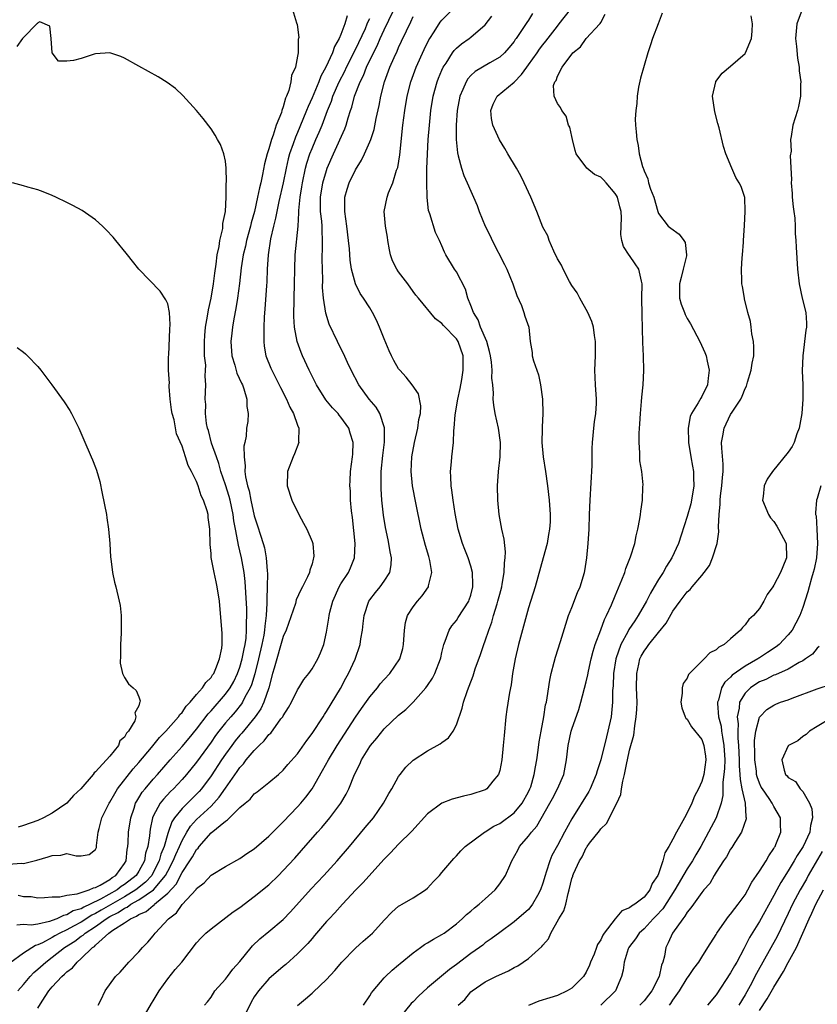
# Model space of a CAD drawing. Units: inches. Extents: x 2586000 to 2589000, y 1503000 to 1506000.
# Drawn here: x 2587074 to 2587185, y 1504085 to 1504222 of the extents above; entities that cross this region are included whole.
import ezdxf

# ---------------------------------------------------------------- set-up
doc = ezdxf.new("R2010")
doc.units = ezdxf.units.IN
doc.header["$MEASUREMENT"] = 0
doc.layers.add('LD25861503_2ft', color=83, linetype='Continuous')

msp = doc.modelspace()

# ---------------------------------------------------------------- linework, layer by layer
at = {"layer": 'LD25861503_2ft'}
for points, elevation in [([(2587077, 1504084.61), (2587077.59, 1504085.59), (2587078.52, 1504087), (2587079, 1504087.55), (2587080.33, 1504089), (2587080.7, 1504089.3), (2587081, 1504089.62), (2587081.79, 1504090.21), (2587082.43, 1504091), (2587083, 1504091.49), (2587084.6, 1504093), (2587084.85, 1504093.15), (2587085, 1504093.32), (2587086.84, 1504095), (2587087.4, 1504095.4), (2587089, 1504096.42), (2587089.82, 1504097), (2587090.67, 1504097.33), (2587091, 1504097.58), (2587092.01, 1504097.99), (2587093, 1504098.85), (2587093.1, 1504098.9), (2587093.18, 1504099), (2587095, 1504100.52), (2587096.19, 1504101.81), (2587097, 1504103.42), (2587098.08, 1504105), (2587098.43, 1504105.57), (2587099, 1504106.61), (2587099.2, 1504106.8), (2587099.34, 1504107), (2587101, 1504108.9), (2587103, 1504110.54), (2587103.3, 1504110.7), (2587103.58, 1504111), (2587105, 1504112.39), (2587105.72, 1504113), (2587106.44, 1504113.56), (2587107, 1504114.29), (2587107.41, 1504114.59), (2587109, 1504115.89), (2587110.34, 1504117), (2587111, 1504117.58), (2587111.65, 1504118.35), (2587113, 1504119.87), (2587114.28, 1504121.72), (2587115, 1504122.65), (2587116.54, 1504125), (2587116.71, 1504125.29), (2587117, 1504125.71), (2587118.92, 1504128.92), (2587119.68, 1504130.32), (2587120.07, 1504131), (2587120.98, 1504132.98), (2587121.68, 1504135), (2587121.78, 1504135.78), (2587121.99, 1504137), (2587122.1, 1504137.9), (2587122.21, 1504139), (2587122.85, 1504141), (2587123, 1504141.21), (2587123.78, 1504142.22), (2587124.43, 1504143), (2587125, 1504143.79), (2587125.79, 1504145), (2587125.96, 1504146.04), (2587126.02, 1504147), (2587125.84, 1504147.84), (2587125.66, 1504149), (2587125.53, 1504149.53), (2587125.2, 1504151.2), (2587124.92, 1504152.92), (2587124.68, 1504155), (2587124.56, 1504156.56), (2587124.56, 1504157), (2587124.58, 1504157.42), (2587124.59, 1504159), (2587124.8, 1504161.2), (2587125.04, 1504163.04), (2587125.04, 1504165.04), (2587124.4, 1504167), (2587123.88, 1504167.88), (2587122.93, 1504169), (2587121.47, 1504171), (2587120.43, 1504173), (2587119.92, 1504174.08), (2587119.35, 1504175.35), (2587119, 1504176.02), (2587118.52, 1504177), (2587117.39, 1504179.39), (2587116.9, 1504180.9), (2587116.58, 1504183), (2587116.47, 1504184.47), (2587116.48, 1504185.52), (2587116.43, 1504187), (2587116.41, 1504188.41), (2587116.42, 1504189), (2587116.46, 1504189.54), (2587116.47, 1504191), (2587116.38, 1504192.38), (2587116.39, 1504193), (2587116.35, 1504193.65), (2587116.19, 1504195), (2587116.17, 1504196.17), (2587116.17, 1504197), (2587116.51, 1504199), (2587117, 1504200.68), (2587117.11, 1504201), (2587117.98, 1504203), (2587119.54, 1504206.46), (2587119.73, 1504207), (2587120.01, 1504208.01), (2587120.34, 1504209), (2587120.52, 1504209.48), (2587120.88, 1504211), (2587121.66, 1504213), (2587122.13, 1504213.87), (2587122.56, 1504215), (2587123.52, 1504217), (2587124.02, 1504217.98), (2587124.46, 1504219), (2587125, 1504220.18), (2587127, 1504224.33)], 8600), ([(2587119.85, 1504222.15), (2587119.56, 1504221), (2587119, 1504219.56), (2587118.75, 1504219), (2587118.1, 1504217.9), (2587117.82, 1504217), (2587116.92, 1504215), (2587116.22, 1504213.78), (2587115.95, 1504213), (2587115, 1504210.75), (2587114.44, 1504209.56), (2587114.25, 1504209), (2587113.74, 1504207.74), (2587113, 1504205.96), (2587112.7, 1504205.3), (2587112.39, 1504204.39), (2587111.89, 1504203), (2587111.69, 1504202.31), (2587111.4, 1504201), (2587111.01, 1504198.99), (2587110.4, 1504196.4), (2587110.1, 1504195), (2587109.93, 1504194.07), (2587109.65, 1504193), (2587109.24, 1504191.24), (2587108.91, 1504189), (2587108.8, 1504187), (2587108.74, 1504185.26), (2587108.69, 1504184.69), (2587108.48, 1504181.52), (2587108.37, 1504180.37), (2587108.32, 1504179), (2587108.34, 1504177.66), (2587108.31, 1504177), (2587108.37, 1504176.37), (2587108.61, 1504175), (2587109.28, 1504173.28), (2587109.41, 1504173), (2587110.45, 1504171), (2587110.62, 1504170.62), (2587111.46, 1504169), (2587111.9, 1504167.9), (2587112.42, 1504167), (2587113, 1504165.4), (2587113.17, 1504165), (2587113.14, 1504163.14), (2587113.16, 1504163), (2587112.57, 1504161.43), (2587112.38, 1504161), (2587111.62, 1504159), (2587111.56, 1504157), (2587112.18, 1504155), (2587113.16, 1504153), (2587113.81, 1504151.81), (2587114.27, 1504151), (2587115, 1504149.3), (2587115.1, 1504149), (2587115.23, 1504147.23), (2587115.22, 1504147), (2587115.15, 1504146.85), (2587115, 1504146.18), (2587114.69, 1504145.31), (2587114.64, 1504145), (2587114.38, 1504144.38), (2587113.68, 1504143), (2587113.43, 1504142.57), (2587112.82, 1504141.18), (2587112.7, 1504140.7), (2587111.42, 1504137), (2587111, 1504136.09), (2587109.73, 1504131.73), (2587109.54, 1504131), (2587108.99, 1504129.01), (2587108.34, 1504127), (2587107.92, 1504126.08), (2587107.14, 1504125), (2587105.27, 1504122.73), (2587105, 1504122.44), (2587104.36, 1504121.64), (2587103.87, 1504121), (2587103, 1504119.82), (2587102.44, 1504119), (2587101, 1504116.79), (2587099.68, 1504115), (2587099.36, 1504114.64), (2587099, 1504114.25), (2587097, 1504112.28), (2587095.93, 1504111), (2587095.56, 1504110.44), (2587095, 1504108.8), (2587094.51, 1504107), (2587094.06, 1504105.94), (2587093.83, 1504105), (2587093, 1504103.4), (2587092.78, 1504103), (2587091.92, 1504102.08), (2587090.6, 1504101), (2587089, 1504100.05), (2587085.8, 1504098.2), (2587085, 1504097.72), (2587084.49, 1504097.51), (2587083, 1504096.53), (2587081.96, 1504095.96), (2587081, 1504095.46), (2587080.04, 1504095), (2587079.38, 1504094.62), (2587079, 1504094.39), (2587077.67, 1504093.67), (2587077, 1504093.36), (2587076.69, 1504093.31), (2587075, 1504092.24), (2587073.14, 1504090.86)], 8604), ([(2587112.28, 1504223), (2587112.85, 1504221.15), (2587112.93, 1504220.93), (2587113.15, 1504219.15), (2587113.13, 1504219), (2587113.09, 1504218.91), (2587113.08, 1504217), (2587113, 1504216.52), (2587112.7, 1504215), (2587112.15, 1504213.85), (2587112.08, 1504213), (2587111.79, 1504211.79), (2587111.46, 1504211), (2587111.3, 1504210.7), (2587111, 1504209.51), (2587110.81, 1504209), (2587110.75, 1504208.75), (2587110.04, 1504207), (2587109.61, 1504205.61), (2587109.36, 1504205), (2587109, 1504203.71), (2587108.78, 1504203), (2587108.4, 1504201.6), (2587108.15, 1504200.15), (2587107.89, 1504199), (2587107.7, 1504198.3), (2587107.46, 1504197), (2587107.01, 1504195.02), (2587106.56, 1504193.44), (2587106.47, 1504193), (2587105.92, 1504191), (2587105.77, 1504190.23), (2587105.46, 1504189), (2587105.2, 1504187.2), (2587104.96, 1504185.04), (2587104.67, 1504183), (2587104.45, 1504181.55), (2587104.15, 1504180.15), (2587103.96, 1504179), (2587103.87, 1504178.13), (2587103.73, 1504177), (2587103.88, 1504175), (2587104.29, 1504173.71), (2587104.6, 1504172.6), (2587105.23, 1504171.23), (2587105.34, 1504171), (2587105.56, 1504170.44), (2587105.98, 1504169), (2587105.97, 1504167.97), (2587106.17, 1504167), (2587106.09, 1504165.91), (2587105.94, 1504165), (2587105.86, 1504163.86), (2587105.67, 1504163), (2587105.53, 1504162.47), (2587105.58, 1504161), (2587105.75, 1504159.75), (2587105.69, 1504159), (2587105.78, 1504158.22), (2587106.07, 1504157), (2587106.3, 1504156.3), (2587106.54, 1504155), (2587107, 1504152.82), (2587107.46, 1504151.46), (2587107.84, 1504150.16), (2587108.24, 1504149), (2587108.41, 1504148.41), (2587108.66, 1504147), (2587108.78, 1504145.22), (2587108.82, 1504144.82), (2587108.78, 1504143), (2587108.72, 1504141.28), (2587108.74, 1504140.73), (2587108.65, 1504139), (2587108.45, 1504137.55), (2587108.42, 1504137), (2587108.31, 1504136.31), (2587108.04, 1504135), (2587107.59, 1504133), (2587107.06, 1504130.94), (2587106.6, 1504129.4), (2587106.42, 1504129), (2587105.7, 1504127.7), (2587105.36, 1504127), (2587105.22, 1504126.78), (2587104.33, 1504125.67), (2587103.73, 1504125), (2587103, 1504124.13), (2587102.1, 1504123), (2587101.63, 1504122.37), (2587101, 1504121.46), (2587099, 1504118.7), (2587097.6, 1504117), (2587097, 1504116.3), (2587095.81, 1504115), (2587095.39, 1504114.61), (2587094.42, 1504113.58), (2587093.97, 1504113), (2587093, 1504111.19), (2587092.91, 1504111), (2587092.57, 1504109.43), (2587092.51, 1504109), (2587092.47, 1504108.47), (2587092.24, 1504107), (2587091.93, 1504106.07), (2587091.76, 1504105), (2587091, 1504103.61), (2587090.62, 1504103), (2587089, 1504101.72), (2587088.55, 1504101.45), (2587088.01, 1504101), (2587085.69, 1504099.69), (2587084.27, 1504099), (2587083.38, 1504098.62), (2587083, 1504098.37), (2587081.92, 1504098.08), (2587081, 1504097.53), (2587080.55, 1504097.45), (2587079.63, 1504097), (2587079, 1504096.76), (2587078.61, 1504096.61), (2587077, 1504096.26), (2587076.09, 1504096.09), (2587075, 1504096.18), (2587074.1, 1504096.1)], 8606), ([(2587085.34, 1504085), (2587085.71, 1504085.71), (2587086.35, 1504087), (2587087.76, 1504089), (2587088.4, 1504089.6), (2587089.62, 1504091), (2587091, 1504092.41), (2587091.49, 1504093), (2587092.25, 1504093.75), (2587093, 1504094.61), (2587093.28, 1504095), (2587095.1, 1504097), (2587096.2, 1504097.8), (2587097, 1504098.96), (2587098.93, 1504101.07), (2587099, 1504101.21), (2587100.04, 1504101.96), (2587101, 1504103.03), (2587103, 1504104.25), (2587105, 1504105.35), (2587105.97, 1504106.03), (2587107, 1504106.7), (2587109, 1504108.44), (2587109.55, 1504109), (2587111, 1504110.41), (2587113, 1504112.49), (2587113.45, 1504113), (2587114.15, 1504113.85), (2587115, 1504115.02), (2587116.47, 1504117.53), (2587117.27, 1504119), (2587118.47, 1504121), (2587121, 1504124.92), (2587121.85, 1504126.15), (2587123, 1504127.77), (2587124.05, 1504129), (2587124.46, 1504129.54), (2587125, 1504130.17), (2587125.78, 1504131), (2587127.15, 1504133), (2587127.56, 1504134.44), (2587127.67, 1504135), (2587127.79, 1504137), (2587127.96, 1504138.04), (2587128.24, 1504139), (2587129, 1504140.21), (2587129.59, 1504141), (2587130.25, 1504141.75), (2587131.12, 1504143), (2587131.13, 1504143.13), (2587131.61, 1504145), (2587131.34, 1504146.66), (2587131.25, 1504147), (2587131.18, 1504147.18), (2587130.72, 1504148.72), (2587130.31, 1504150.31), (2587130.14, 1504151), (2587129.36, 1504154.64), (2587128.93, 1504157), (2587128.74, 1504159), (2587128.83, 1504161), (2587129.19, 1504163), (2587129.67, 1504165), (2587129.82, 1504166.18), (2587130.01, 1504167), (2587130.08, 1504168.08), (2587129.75, 1504169.75), (2587128.88, 1504171), (2587128.06, 1504172.06), (2587127.15, 1504173), (2587127, 1504173.2), (2587126.35, 1504174.35), (2587126.02, 1504175), (2587125.69, 1504175.69), (2587125, 1504177.38), (2587124.37, 1504179), (2587123.95, 1504179.95), (2587123.4, 1504181), (2587123, 1504181.64), (2587122.14, 1504183), (2587121.66, 1504183.66), (2587121, 1504185), (2587120.47, 1504187), (2587120.27, 1504188.27), (2587120.17, 1504189.83), (2587120.07, 1504191), (2587119.84, 1504193), (2587119.53, 1504195), (2587119.56, 1504195.56), (2587119.56, 1504197), (2587119.87, 1504198.13), (2587120.16, 1504199), (2587121, 1504200.77), (2587121.86, 1504202.14), (2587122.27, 1504203), (2587123, 1504204.67), (2587123.13, 1504205), (2587123.6, 1504206.4), (2587123.88, 1504207.88), (2587124.28, 1504209.72), (2587124.51, 1504211), (2587125.02, 1504213), (2587125.78, 1504215), (2587126.37, 1504216.37), (2587126.78, 1504217.22), (2587127, 1504217.76), (2587127.4, 1504218.6), (2587128.07, 1504220.07), (2587128.68, 1504221.32), (2587129, 1504222.03)], 8598), ([(2587091.29, 1504082.71), (2587092.75, 1504085.25), (2587093, 1504085.62), (2587093.82, 1504087), (2587095, 1504088.65), (2587096.04, 1504089.96), (2587096.95, 1504091), (2587099, 1504093.64), (2587099.64, 1504094.36), (2587100.28, 1504095), (2587101, 1504095.62), (2587104.06, 1504097.94), (2587105, 1504098.57), (2587107, 1504100.08), (2587109, 1504101.7), (2587110.33, 1504103), (2587111, 1504103.67), (2587112.6, 1504105.4), (2587113.54, 1504106.46), (2587115.75, 1504109), (2587116.35, 1504109.65), (2587117.48, 1504111), (2587119.01, 1504113), (2587119.74, 1504114.26), (2587120.09, 1504115), (2587120.88, 1504117), (2587121.6, 1504118.4), (2587121.86, 1504119), (2587123, 1504120.86), (2587123.1, 1504121), (2587123.97, 1504122.03), (2587125, 1504123.3), (2587127, 1504125.22), (2587127.99, 1504126.01), (2587129, 1504127), (2587130.77, 1504129), (2587131, 1504129.31), (2587131.68, 1504130.32), (2587132.02, 1504131), (2587132.82, 1504133), (2587132.84, 1504133.16), (2587133, 1504133.9), (2587133.26, 1504135), (2587133.46, 1504135.46), (2587133.99, 1504137), (2587134.39, 1504137.61), (2587135, 1504138.32), (2587135.27, 1504138.73), (2587136.71, 1504141), (2587136.79, 1504141.21), (2587137, 1504141.86), (2587137.29, 1504143), (2587137.3, 1504143.3), (2587137.24, 1504145), (2587137, 1504145.87), (2587136.63, 1504147), (2587136.19, 1504148.19), (2587135.85, 1504149), (2587135.26, 1504151), (2587134.83, 1504153.17), (2587134.55, 1504155), (2587134.39, 1504156.39), (2587134.29, 1504157), (2587134.25, 1504158.25), (2587134.2, 1504159), (2587134.34, 1504160.34), (2587134.38, 1504161), (2587134.62, 1504163), (2587134.67, 1504164.67), (2587134.71, 1504165), (2587134.83, 1504166.83), (2587135.19, 1504169), (2587135.51, 1504170.49), (2587135.74, 1504171.74), (2587135.95, 1504173), (2587135.94, 1504174.06), (2587135.96, 1504175), (2587135.25, 1504177), (2587135, 1504177.37), (2587133.2, 1504179.2), (2587133, 1504179.47), (2587132.12, 1504180.12), (2587129.77, 1504183), (2587129.4, 1504183.4), (2587129, 1504183.94), (2587128.26, 1504185), (2587127, 1504186.66), (2587126.75, 1504187), (2587126.16, 1504188.16), (2587125.85, 1504189), (2587125.71, 1504189.71), (2587125.5, 1504191), (2587125.46, 1504191.46), (2587125.2, 1504193), (2587124.98, 1504195), (2587125.4, 1504197), (2587125.61, 1504197.61), (2587126.21, 1504199), (2587126.71, 1504200.72), (2587126.87, 1504201.13), (2587127.15, 1504202.85), (2587127.6, 1504207), (2587127.85, 1504209), (2587128.17, 1504211), (2587128.68, 1504213), (2587129.42, 1504215), (2587130.53, 1504217.47), (2587131.18, 1504218.82), (2587131.3, 1504219), (2587131.9, 1504219.9), (2587132.76, 1504221.24), (2587133, 1504221.53), (2587134.48, 1504223)], 8596), ([(2587100.12, 1504085), (2587100.51, 1504085.49), (2587101, 1504086.15), (2587101.51, 1504087), (2587103, 1504088.6), (2587103.27, 1504089), (2587104.01, 1504089.99), (2587105, 1504091.06), (2587106.57, 1504093), (2587106.77, 1504093.23), (2587107.78, 1504094.22), (2587109, 1504095.21), (2587111, 1504096.89), (2587112.03, 1504097.97), (2587114.87, 1504101.13), (2587116.64, 1504103), (2587118.47, 1504105), (2587120.2, 1504107), (2587122.38, 1504109.62), (2587123.5, 1504111), (2587124.91, 1504113), (2587125.65, 1504114.35), (2587126.05, 1504115), (2587127, 1504116.71), (2587127.21, 1504117), (2587128.01, 1504117.99), (2587129.03, 1504118.97), (2587131, 1504120.28), (2587132.77, 1504121.23), (2587133, 1504121.44), (2587133.92, 1504122.08), (2587134.54, 1504123), (2587135, 1504123.87), (2587135.8, 1504126.2), (2587136, 1504127), (2587136.5, 1504128.5), (2587136.69, 1504129), (2587136.79, 1504129.21), (2587137.33, 1504130.67), (2587137.62, 1504131.62), (2587138.36, 1504133.64), (2587138.8, 1504135), (2587139, 1504135.53), (2587139.48, 1504137), (2587139.91, 1504138.09), (2587140.15, 1504139), (2587140.64, 1504140.64), (2587140.76, 1504141), (2587141, 1504141.97), (2587141.28, 1504143), (2587141.35, 1504143.35), (2587141.62, 1504145), (2587141.66, 1504146.34), (2587141.78, 1504147), (2587141.83, 1504147.83), (2587141.61, 1504149.61), (2587141.3, 1504151), (2587140.92, 1504153), (2587140.74, 1504155), (2587140.69, 1504157), (2587140.82, 1504159), (2587141.06, 1504161), (2587141.11, 1504163), (2587140.82, 1504165), (2587140.36, 1504167), (2587140.18, 1504168.18), (2587140.11, 1504169), (2587140.15, 1504169.85), (2587140.06, 1504171), (2587139.93, 1504171.93), (2587139.97, 1504173), (2587139.87, 1504174.13), (2587139.72, 1504175), (2587139.59, 1504175.59), (2587139.2, 1504177), (2587138.35, 1504179), (2587138, 1504180), (2587137.35, 1504181), (2587137, 1504181.97), (2587136.59, 1504183), (2587136.25, 1504184.25), (2587135, 1504186.63), (2587134.75, 1504187), (2587133.55, 1504189), (2587133.36, 1504189.36), (2587133, 1504190.24), (2587132.66, 1504191), (2587132.1, 1504192.1), (2587131.33, 1504194.67), (2587131.16, 1504195.16), (2587130.93, 1504196.93), (2587130.94, 1504197.06), (2587130.89, 1504199), (2587130.91, 1504200.91), (2587130.99, 1504203), (2587131.1, 1504205), (2587131.26, 1504207), (2587131.47, 1504209), (2587131.79, 1504211), (2587132.35, 1504213), (2587132.53, 1504213.47), (2587133, 1504214.59), (2587133.19, 1504215), (2587133.58, 1504215.58), (2587134.46, 1504217), (2587134.68, 1504217.32), (2587135, 1504217.65), (2587135.73, 1504218.27), (2587136.75, 1504219), (2587137, 1504219.19), (2587139, 1504220.9), (2587139.93, 1504222.07)], 8594), ([(2587145.56, 1504222.44), (2587145, 1504221.52), (2587144.78, 1504221.22), (2587143.95, 1504219.95), (2587143.29, 1504219), (2587143.16, 1504218.84), (2587143, 1504218.58), (2587142.29, 1504217.71), (2587141.65, 1504217), (2587141, 1504216.41), (2587139.63, 1504215.63), (2587137.59, 1504214.41), (2587137, 1504213.85), (2587136.59, 1504213.41), (2587136.35, 1504213), (2587135.9, 1504211.9), (2587135.48, 1504211), (2587135.11, 1504209), (2587134.97, 1504206.97), (2587134.98, 1504204.98), (2587135.14, 1504203.14), (2587135.27, 1504202.73), (2587135.7, 1504201), (2587136.02, 1504200.02), (2587136.5, 1504199), (2587137, 1504197.84), (2587137.39, 1504197), (2587137.86, 1504195.86), (2587138.18, 1504195), (2587138.98, 1504193), (2587139.66, 1504191.66), (2587139.96, 1504191), (2587141.68, 1504187.68), (2587142, 1504187), (2587142.81, 1504185), (2587142.85, 1504184.85), (2587143.36, 1504183.36), (2587144.01, 1504181.99), (2587144.36, 1504181), (2587144.49, 1504180.49), (2587145.02, 1504179), (2587145.21, 1504177), (2587145.48, 1504175.48), (2587145.52, 1504175), (2587145.69, 1504174.31), (2587146.36, 1504172.36), (2587146.66, 1504171), (2587146.95, 1504169), (2587147, 1504167), (2587146.89, 1504165.11), (2587146.89, 1504164.89), (2587146.83, 1504163), (2587147.02, 1504161), (2587147.37, 1504159), (2587147.65, 1504157), (2587147.87, 1504155), (2587148.01, 1504153), (2587148, 1504152), (2587147.92, 1504151), (2587147.76, 1504150.24), (2587147.58, 1504149), (2587147.03, 1504147), (2587145.9, 1504143), (2587145, 1504140.09), (2587143.63, 1504135), (2587143.16, 1504133), (2587142.8, 1504131), (2587142.58, 1504129.42), (2587142.37, 1504128.37), (2587142, 1504126), (2587141.87, 1504125), (2587141.6, 1504122.4), (2587141.49, 1504121), (2587141.28, 1504119), (2587141, 1504117.55), (2587140.89, 1504117.11), (2587140.84, 1504117), (2587140.07, 1504116.07), (2587139.23, 1504115), (2587139.09, 1504114.91), (2587139, 1504114.86), (2587137, 1504114.21), (2587136.01, 1504113.99), (2587134.43, 1504113.57), (2587133, 1504113.01), (2587131, 1504111.52), (2587128.85, 1504109.15), (2587127, 1504107.35), (2587125.87, 1504106.13), (2587125, 1504105.26), (2587122.02, 1504101.98), (2587121.07, 1504101), (2587119.21, 1504099), (2587118.18, 1504097.82), (2587117.37, 1504097), (2587117, 1504096.6), (2587115.34, 1504094.66), (2587115, 1504094.28), (2587114.42, 1504093.58), (2587113, 1504092.11), (2587111.35, 1504090.65), (2587111, 1504090.39), (2587109, 1504088.66), (2587107.58, 1504087), (2587107, 1504086.19), (2587106.55, 1504085.45), (2587105.72, 1504083.72)], 8592), ([(2587113, 1504084.97), (2587114.11, 1504085.89), (2587115, 1504086.7), (2587115.17, 1504086.83), (2587117, 1504088.59), (2587118.16, 1504089.84), (2587119.11, 1504091), (2587121, 1504092.92), (2587122.1, 1504093.9), (2587123.4, 1504095), (2587125, 1504096.82), (2587126.07, 1504097.93), (2587127, 1504098.73), (2587127.15, 1504098.85), (2587127.48, 1504099), (2587129, 1504099.89), (2587130.74, 1504101), (2587131, 1504101.22), (2587131.82, 1504102.18), (2587132.64, 1504103), (2587133, 1504103.4), (2587134.37, 1504105), (2587134.67, 1504105.33), (2587135, 1504105.73), (2587135.6, 1504106.4), (2587136.2, 1504107), (2587138.92, 1504109), (2587139, 1504109.04), (2587140.17, 1504109.83), (2587141, 1504110.21), (2587143, 1504111.66), (2587144.13, 1504113), (2587145, 1504114.58), (2587145.2, 1504115), (2587145.3, 1504115.3), (2587145.8, 1504117), (2587145.96, 1504118.04), (2587146.15, 1504119), (2587146.35, 1504120.35), (2587146.49, 1504121.51), (2587146.74, 1504123), (2587147.11, 1504125), (2587147.37, 1504126.63), (2587147.47, 1504127), (2587147.59, 1504127.59), (2587147.94, 1504130.06), (2587148.15, 1504131), (2587148.57, 1504132.57), (2587148.73, 1504133.27), (2587149.42, 1504135.42), (2587150.16, 1504137.84), (2587150.56, 1504139), (2587151, 1504140.11), (2587151.8, 1504142.2), (2587152.14, 1504143), (2587152.75, 1504145), (2587152.79, 1504145.21), (2587153.08, 1504147), (2587153.27, 1504149), (2587153.38, 1504151), (2587153.44, 1504153), (2587153.52, 1504155), (2587153.82, 1504159.82), (2587153.82, 1504162.18), (2587153.87, 1504163), (2587153.97, 1504163.97), (2587154.04, 1504165), (2587154.15, 1504165.85), (2587154.32, 1504167), (2587154.4, 1504168.4), (2587154.43, 1504169), (2587154.29, 1504171), (2587154.2, 1504173), (2587154.28, 1504175), (2587154.3, 1504177), (2587154.15, 1504177.85), (2587153.99, 1504179), (2587153.76, 1504179.76), (2587153.23, 1504181), (2587152.11, 1504183), (2587151.73, 1504183.73), (2587151, 1504184.78), (2587150.69, 1504185.31), (2587149.78, 1504187), (2587149.56, 1504187.56), (2587149, 1504188.45), (2587148.49, 1504189.51), (2587147.87, 1504191), (2587147.66, 1504191.66), (2587147, 1504192.85), (2587146.15, 1504195), (2587145.3, 1504197), (2587144.41, 1504199), (2587143.95, 1504199.95), (2587143.35, 1504201), (2587142.15, 1504203), (2587141.73, 1504203.73), (2587140.96, 1504204.96), (2587140.07, 1504207), (2587139.89, 1504207.89), (2587139.76, 1504209), (2587140.11, 1504209.89), (2587140.63, 1504211), (2587143, 1504212.96), (2587144.02, 1504213.98), (2587144.75, 1504215), (2587145, 1504215.32), (2587146.19, 1504217), (2587146.51, 1504217.49), (2587147, 1504218.13), (2587147.39, 1504218.61), (2587149, 1504220.71), (2587149.26, 1504221), (2587150.83, 1504223)], 8590), ([(2587122.13, 1504085), (2587123, 1504086.33), (2587123.25, 1504086.75), (2587123.45, 1504087), (2587125, 1504088.82), (2587125.17, 1504089), (2587126.12, 1504089.88), (2587127, 1504090.59), (2587127.21, 1504090.79), (2587129, 1504092.25), (2587130.05, 1504093), (2587130.59, 1504093.41), (2587131, 1504093.64), (2587131.83, 1504094.17), (2587133, 1504094.8), (2587133.29, 1504095), (2587135, 1504096.3), (2587135.8, 1504097), (2587136.4, 1504097.6), (2587137, 1504098.04), (2587137.5, 1504098.5), (2587138.16, 1504099), (2587139, 1504099.74), (2587140.36, 1504101), (2587141, 1504101.83), (2587141.82, 1504103), (2587142.39, 1504104.39), (2587142.67, 1504105), (2587143.5, 1504106.5), (2587143.77, 1504107), (2587145, 1504108.43), (2587145.42, 1504109), (2587146.17, 1504109.83), (2587147.97, 1504113), (2587148.32, 1504113.68), (2587149, 1504115), (2587149.87, 1504117), (2587150.28, 1504119), (2587150.51, 1504121), (2587150.92, 1504123), (2587151, 1504123.26), (2587151.99, 1504126.01), (2587152.26, 1504127), (2587153, 1504129.84), (2587153.21, 1504130.79), (2587153.3, 1504131.3), (2587153.67, 1504133), (2587153.94, 1504134.06), (2587154.23, 1504135), (2587155, 1504137.04), (2587155.52, 1504138.48), (2587155.8, 1504139), (2587156.48, 1504140.48), (2587157, 1504141.75), (2587157.95, 1504143.95), (2587158.34, 1504145), (2587158.48, 1504145.52), (2587159.15, 1504147.15), (2587159.71, 1504149), (2587159.92, 1504150.08), (2587160.14, 1504151), (2587160.44, 1504152.44), (2587160.52, 1504153), (2587160.54, 1504153.46), (2587160.81, 1504155), (2587160.86, 1504156.86), (2587160.87, 1504157.13), (2587160.69, 1504159), (2587160.44, 1504160.44), (2587160.43, 1504161), (2587160.44, 1504161.56), (2587160.31, 1504163), (2587160.31, 1504164.31), (2587160.42, 1504165.58), (2587160.51, 1504167), (2587160.67, 1504168.67), (2587160.7, 1504169.3), (2587160.88, 1504171), (2587160.97, 1504172.97), (2587160.94, 1504175), (2587160.86, 1504176.86), (2587160.73, 1504180.73), (2587160.72, 1504183), (2587160.75, 1504185), (2587160.66, 1504185.34), (2587160.29, 1504187), (2587159.77, 1504187.77), (2587159, 1504188.9), (2587158.95, 1504188.95), (2587158.16, 1504190.16), (2587157.94, 1504191), (2587157.81, 1504191.81), (2587157.82, 1504193), (2587157.86, 1504194.14), (2587157.83, 1504195), (2587157.67, 1504195.67), (2587157.31, 1504197), (2587157.21, 1504197.21), (2587157, 1504197.52), (2587155.74, 1504199), (2587155.4, 1504199.4), (2587155, 1504199.76), (2587154.16, 1504200.16), (2587153.08, 1504201), (2587151.59, 1504203), (2587151.45, 1504203.45), (2587151.07, 1504205), (2587151, 1504205.39), (2587150.71, 1504206.71), (2587150.56, 1504207), (2587150.21, 1504208.21), (2587149.6, 1504209), (2587149.42, 1504209.42), (2587149, 1504210), (2587148.57, 1504211), (2587148.48, 1504212.48), (2587148.64, 1504213), (2587148.81, 1504213.19), (2587149, 1504213.77), (2587149.67, 1504215), (2587151.14, 1504217), (2587152.18, 1504217.82), (2587152.99, 1504219), (2587154.89, 1504221), (2587154.94, 1504221.06), (2587155, 1504221.22), (2587155.64, 1504222.36)], 8588), ([(2587163.5, 1504222.5), (2587162.95, 1504221), (2587162.18, 1504219), (2587161.88, 1504218.12), (2587161.53, 1504217), (2587161, 1504215.26), (2587160.53, 1504213.47), (2587160.26, 1504212.26), (2587160.05, 1504211), (2587160, 1504210), (2587159.85, 1504209), (2587159.79, 1504207.79), (2587159.83, 1504207), (2587159.93, 1504206.07), (2587159.99, 1504205), (2587160.17, 1504204.17), (2587160.34, 1504203), (2587160.77, 1504201.23), (2587160.87, 1504201), (2587160.92, 1504200.92), (2587161, 1504200.64), (2587161.53, 1504199.53), (2587161.63, 1504199), (2587161.88, 1504198.12), (2587162.34, 1504197), (2587162.9, 1504195), (2587163, 1504194.73), (2587164.35, 1504193), (2587164.71, 1504192.71), (2587165.88, 1504191.88), (2587166.53, 1504191), (2587166.72, 1504190.72), (2587166.89, 1504189), (2587166.88, 1504188.88), (2587166.44, 1504187), (2587166.13, 1504185.87), (2587165.93, 1504185), (2587165.9, 1504183.9), (2587165.92, 1504183), (2587166.17, 1504182.17), (2587166.6, 1504181), (2587166.72, 1504180.72), (2587167, 1504180.2), (2587167.45, 1504179.45), (2587168.74, 1504177), (2587169.45, 1504175.45), (2587169.6, 1504175), (2587169.73, 1504174.27), (2587170.03, 1504173), (2587169.91, 1504171.91), (2587169.79, 1504171), (2587169, 1504169.36), (2587168.86, 1504169.14), (2587168.51, 1504168.51), (2587167.57, 1504167), (2587167.41, 1504166.59), (2587167.1, 1504165), (2587167.16, 1504163.16), (2587167.15, 1504163), (2587167.5, 1504161), (2587167.74, 1504159.74), (2587167.86, 1504159), (2587167.86, 1504158.14), (2587167.89, 1504157), (2587167.57, 1504155), (2587167.48, 1504154.52), (2587167, 1504152.76), (2587166.16, 1504150.16), (2587165.77, 1504149), (2587164.87, 1504147), (2587164.14, 1504145.86), (2587163.66, 1504145), (2587163, 1504143.99), (2587162.4, 1504143), (2587161.89, 1504142.11), (2587161.36, 1504141), (2587160.21, 1504139), (2587159.71, 1504138.29), (2587158.92, 1504137.08), (2587158.78, 1504136.78), (2587157.79, 1504135), (2587157.1, 1504133), (2587156.78, 1504131), (2587156.72, 1504129.28), (2587156.65, 1504128.65), (2587156.63, 1504127), (2587156.5, 1504125.5), (2587156.43, 1504125), (2587156.01, 1504123), (2587155.79, 1504122.21), (2587155, 1504119), (2587154.51, 1504117.49), (2587154.39, 1504117), (2587153.54, 1504115), (2587153.36, 1504114.64), (2587151, 1504110.83), (2587149.99, 1504109), (2587149, 1504107.15), (2587148.23, 1504105.77), (2587147.93, 1504105), (2587147.46, 1504103.46), (2587147.29, 1504103), (2587147, 1504101.93), (2587146.67, 1504101), (2587146.22, 1504100.22), (2587145.56, 1504099), (2587145.33, 1504098.67), (2587145, 1504098.27), (2587143, 1504096.57), (2587141, 1504095.1), (2587139.81, 1504094.19), (2587139, 1504093.64), (2587138.66, 1504093.34), (2587138.21, 1504093), (2587137, 1504092.17), (2587135, 1504090.65), (2587134.03, 1504089.97), (2587131, 1504087.41), (2587129.74, 1504086.26), (2587129, 1504085.49), (2587128.75, 1504085.25), (2587127, 1504083.08)], 8586), ([(2587135.26, 1504085), (2587136.19, 1504085.82), (2587137, 1504086.85), (2587137.17, 1504087), (2587139, 1504088.26), (2587140.47, 1504089), (2587142.22, 1504089.78), (2587143, 1504090.23), (2587143.51, 1504090.49), (2587145, 1504091.47), (2587146.86, 1504093.14), (2587147, 1504093.35), (2587147.78, 1504094.22), (2587148.1, 1504095), (2587149.21, 1504097), (2587149.89, 1504098.11), (2587150.15, 1504099), (2587150.48, 1504100.48), (2587150.65, 1504101), (2587151, 1504102.57), (2587151.12, 1504102.88), (2587151.14, 1504103), (2587151.22, 1504103.22), (2587152.06, 1504105), (2587152.44, 1504105.56), (2587153, 1504106.81), (2587153.09, 1504106.91), (2587153.13, 1504107), (2587153.47, 1504107.47), (2587154.81, 1504109.19), (2587155, 1504109.47), (2587155.81, 1504110.19), (2587157.24, 1504113), (2587157.78, 1504114.22), (2587157.88, 1504115), (2587158.05, 1504116.05), (2587158.31, 1504117), (2587158.61, 1504118.61), (2587158.71, 1504119), (2587159, 1504120.35), (2587159.58, 1504122.42), (2587159.71, 1504123.71), (2587159.93, 1504125), (2587160, 1504126), (2587160.04, 1504127), (2587159.97, 1504129), (2587159.99, 1504131), (2587160.3, 1504132.3), (2587160.44, 1504133), (2587160.62, 1504133.38), (2587161, 1504134.06), (2587161.41, 1504134.59), (2587161.66, 1504135), (2587163, 1504136.68), (2587164.06, 1504137.94), (2587165, 1504139.62), (2587166.02, 1504141), (2587167, 1504142.32), (2587167.38, 1504142.63), (2587167.66, 1504143), (2587169, 1504144.55), (2587169.36, 1504145), (2587170.06, 1504145.94), (2587170.51, 1504147), (2587171.12, 1504149), (2587171.36, 1504150.64), (2587171.32, 1504151.32), (2587171.41, 1504153), (2587171.56, 1504154.44), (2587171.56, 1504155), (2587171.62, 1504155.62), (2587171.8, 1504157), (2587171.86, 1504158.14), (2587171.96, 1504159), (2587171.98, 1504159.98), (2587171.77, 1504162.23), (2587171.76, 1504163), (2587171.93, 1504163.93), (2587172.09, 1504165), (2587173, 1504166.88), (2587173.2, 1504167.2), (2587174.41, 1504169), (2587174.6, 1504169.4), (2587175, 1504170.46), (2587175.2, 1504170.8), (2587175.36, 1504171.36), (2587175.87, 1504173), (2587176.01, 1504173.99), (2587176.2, 1504175), (2587176.24, 1504176.24), (2587176.18, 1504177), (2587175.94, 1504178.06), (2587175.85, 1504179), (2587175.75, 1504179.75), (2587175.38, 1504181), (2587174.93, 1504182.93), (2587174.91, 1504183), (2587174.64, 1504184.64), (2587174.56, 1504185), (2587174.57, 1504185.43), (2587174.52, 1504187), (2587174.61, 1504188.61), (2587174.67, 1504189), (2587174.78, 1504190.78), (2587174.81, 1504191), (2587174.91, 1504193.09), (2587175.03, 1504195.03), (2587174.97, 1504196.97), (2587174.46, 1504198.46), (2587174.2, 1504199), (2587173.74, 1504199.74), (2587173.15, 1504201), (2587172.35, 1504203), (2587172.01, 1504204.01), (2587171.4, 1504206.6), (2587171.22, 1504207.22), (2587170.83, 1504208.83), (2587170.48, 1504211), (2587170.94, 1504213), (2587170.96, 1504213.04), (2587171.83, 1504214.17), (2587173, 1504215.14), (2587175, 1504216.93), (2587175.05, 1504217), (2587175.91, 1504219), (2587176.01, 1504220.01), (2587176.04, 1504221), (2587175.87, 1504222.13)], 8584), ([(2587182.94, 1504223), (2587182.16, 1504221), (2587182, 1504219), (2587182.14, 1504217.87), (2587182.26, 1504216.26), (2587182.5, 1504215), (2587182.5, 1504214.5), (2587182.72, 1504213), (2587182.68, 1504212.68), (2587182.7, 1504211), (2587182.43, 1504209.57), (2587182.27, 1504209), (2587181.61, 1504207), (2587181.39, 1504205.39), (2587181.3, 1504205), (2587181.38, 1504203.38), (2587181.27, 1504202.73), (2587181.46, 1504199.45), (2587181.41, 1504199), (2587181.52, 1504197.52), (2587181.55, 1504197), (2587181.66, 1504195.66), (2587181.78, 1504195), (2587181.92, 1504194.08), (2587181.97, 1504193), (2587181.97, 1504191.97), (2587182.04, 1504191), (2587182.07, 1504190.07), (2587182.27, 1504187), (2587182.48, 1504185), (2587182.94, 1504183), (2587183.43, 1504181), (2587183.53, 1504179.53), (2587183.51, 1504179), (2587183.43, 1504178.57), (2587183, 1504175), (2587182.94, 1504172.94), (2587182.99, 1504171), (2587182.99, 1504168.99), (2587182.86, 1504167), (2587182.51, 1504165), (2587182.2, 1504164.2), (2587181.79, 1504163), (2587181.54, 1504162.46), (2587181, 1504161.64), (2587178.8, 1504159), (2587178.09, 1504157.91), (2587177.66, 1504157), (2587177.5, 1504155.5), (2587177.43, 1504155), (2587178.23, 1504153), (2587178.54, 1504152.54), (2587179, 1504152.05), (2587179.41, 1504151.41), (2587179.66, 1504151), (2587180.68, 1504149), (2587180.75, 1504147), (2587180.22, 1504145.78), (2587179.9, 1504145), (2587179, 1504143.23), (2587178.83, 1504143), (2587178.09, 1504141.91), (2587177.59, 1504141), (2587177, 1504139.99), (2587176.16, 1504139), (2587175.53, 1504138.47), (2587175, 1504137.75), (2587174.63, 1504137.37), (2587174.37, 1504137), (2587173, 1504135.8), (2587172.13, 1504135), (2587171.38, 1504134.62), (2587171, 1504134.27), (2587170.13, 1504133.87), (2587169.34, 1504133), (2587169, 1504132.7), (2587167.31, 1504131), (2587167.17, 1504130.83), (2587167, 1504130.36), (2587166.42, 1504129.58), (2587166.29, 1504129), (2587166.27, 1504128.27), (2587166.09, 1504127), (2587166.23, 1504126.23), (2587166.7, 1504125), (2587166.8, 1504124.8), (2587167, 1504124.65), (2587167.6, 1504123.6), (2587169, 1504121.83), (2587169.3, 1504121), (2587169.52, 1504119.52), (2587169.56, 1504119), (2587169.28, 1504117), (2587169, 1504116), (2587168.53, 1504115), (2587168.01, 1504113.99), (2587167.61, 1504113), (2587167, 1504111.68), (2587166.6, 1504111), (2587166.16, 1504110.16), (2587165.48, 1504109), (2587165, 1504108.02), (2587164.44, 1504107), (2587163.88, 1504106.12), (2587163.61, 1504105), (2587163, 1504103.21), (2587162.91, 1504103), (2587162.12, 1504101.88), (2587161.79, 1504101), (2587161, 1504099.99), (2587159.72, 1504099), (2587159.26, 1504098.74), (2587159, 1504098.5), (2587157.91, 1504098.09), (2587157, 1504097), (2587155.48, 1504095), (2587155.28, 1504094.72), (2587155, 1504094.06), (2587154.57, 1504093.43), (2587154.43, 1504093), (2587154.08, 1504092.08), (2587153.6, 1504091), (2587153.44, 1504090.56), (2587153, 1504089.61), (2587152.6, 1504089), (2587151, 1504087.38), (2587150.36, 1504087), (2587149, 1504086.36), (2587147.95, 1504086.05), (2587146.44, 1504085.56), (2587145, 1504084.96)], 8582), ([(2587074.26, 1504100.26), (2587075, 1504100.1), (2587076.06, 1504100.06), (2587077, 1504099.89), (2587077.94, 1504099.94), (2587079, 1504100.03), (2587080.05, 1504100.05), (2587081, 1504100.28), (2587082.44, 1504100.44), (2587083, 1504100.65), (2587084.12, 1504101), (2587084.7, 1504101.3), (2587085, 1504101.33), (2587085.62, 1504101.63), (2587087, 1504102.44), (2587087.31, 1504102.7), (2587087.82, 1504103), (2587089, 1504104.64), (2587089.22, 1504105), (2587089.39, 1504106.61), (2587089.47, 1504107), (2587089.52, 1504107.52), (2587089.57, 1504109), (2587089.87, 1504111), (2587090.34, 1504112.34), (2587090.55, 1504113), (2587090.7, 1504113.3), (2587091, 1504113.74), (2587091.47, 1504114.53), (2587091.86, 1504115), (2587093, 1504116.35), (2587093.59, 1504117), (2587095.32, 1504119), (2587097, 1504120.86), (2587097.98, 1504122.02), (2587099, 1504123.27), (2587100.6, 1504125.4), (2587101, 1504125.82), (2587103, 1504128.12), (2587103.65, 1504129), (2587104.14, 1504129.86), (2587104.69, 1504131), (2587105, 1504131.84), (2587105.33, 1504133), (2587105.59, 1504134.41), (2587105.72, 1504135), (2587105.86, 1504135.86), (2587105.94, 1504137), (2587105.93, 1504138.07), (2587105.98, 1504139), (2587105.95, 1504139.95), (2587105.81, 1504142.19), (2587105.74, 1504143.74), (2587105.59, 1504145), (2587105.23, 1504147), (2587105, 1504148), (2587104.79, 1504148.79), (2587104.73, 1504149.27), (2587104.37, 1504151), (2587104.15, 1504152.15), (2587104.06, 1504153), (2587103.64, 1504155), (2587103.51, 1504155.51), (2587103, 1504157.15), (2587102.37, 1504159), (2587102.08, 1504160.08), (2587101.74, 1504161), (2587101.08, 1504162.92), (2587100.64, 1504164.64), (2587100.53, 1504165), (2587100.39, 1504165.61), (2587100.24, 1504167), (2587100.28, 1504168.28), (2587100.19, 1504169), (2587100.29, 1504171), (2587100.19, 1504172.19), (2587100.25, 1504173), (2587100.27, 1504173.73), (2587100.12, 1504175), (2587100.08, 1504176.08), (2587100.09, 1504177), (2587100.15, 1504177.85), (2587100.25, 1504179), (2587100.53, 1504180.53), (2587100.63, 1504181.37), (2587101.02, 1504183), (2587101.34, 1504185), (2587101.52, 1504186.48), (2587101.72, 1504187.72), (2587101.87, 1504189), (2587102.14, 1504190.14), (2587102.23, 1504191), (2587102.64, 1504192.64), (2587102.66, 1504193), (2587102.65, 1504193.35), (2587103, 1504195), (2587103.08, 1504197), (2587103.1, 1504198.9), (2587103.14, 1504199.14), (2587103.1, 1504201), (2587103, 1504201.99), (2587102.78, 1504203), (2587102.3, 1504204.3), (2587101.89, 1504205), (2587101.58, 1504205.58), (2587101, 1504206.46), (2587099.9, 1504207.9), (2587099, 1504209.02), (2587097.11, 1504211.11), (2587096.06, 1504212.06), (2587094.91, 1504212.91), (2587093.68, 1504213.68), (2587091, 1504215.14), (2587089, 1504216.25), (2587088.49, 1504216.49), (2587087, 1504217.02), (2587085, 1504216.86), (2587084.82, 1504216.82), (2587083, 1504216.22), (2587081.93, 1504215.93), (2587081, 1504215.84), (2587079.85, 1504215.85), (2587079, 1504217), (2587078.86, 1504219), (2587078.68, 1504220.68), (2587077.29, 1504221.29), (2587077, 1504221.18), (2587076.94, 1504221.06), (2587076.86, 1504221), (2587075, 1504219.12), (2587074.86, 1504219), (2587074.1, 1504217.9)], 8608), ([(2587074.21, 1504087), (2587075, 1504087.89), (2587075.93, 1504089), (2587076.47, 1504089.53), (2587077, 1504089.99), (2587078.1, 1504091), (2587079, 1504091.65), (2587080.7, 1504093), (2587082.12, 1504093.88), (2587083, 1504094.56), (2587083.27, 1504094.73), (2587083.54, 1504095), (2587085, 1504095.93), (2587086.45, 1504097), (2587087, 1504097.32), (2587088.13, 1504097.87), (2587089, 1504098.47), (2587089.38, 1504098.62), (2587089.9, 1504099), (2587091, 1504099.61), (2587093.03, 1504101), (2587094.69, 1504103), (2587095, 1504103.6), (2587095.77, 1504105), (2587096.12, 1504105.88), (2587096.65, 1504107), (2587097, 1504107.84), (2587097.64, 1504109), (2587098.16, 1504109.84), (2587099, 1504110.75), (2587101, 1504112.62), (2587101.38, 1504113), (2587102.14, 1504113.86), (2587103, 1504115.1), (2587104.62, 1504117.38), (2587105, 1504117.95), (2587105.52, 1504118.48), (2587105.89, 1504119), (2587107, 1504120.33), (2587107.65, 1504121), (2587108.36, 1504121.64), (2587109, 1504122.52), (2587109.27, 1504122.73), (2587110.68, 1504124.68), (2587110.93, 1504125), (2587111, 1504125.14), (2587111.74, 1504126.26), (2587112.17, 1504127), (2587113, 1504128.71), (2587113.19, 1504129), (2587113.86, 1504130.14), (2587114.55, 1504131), (2587115, 1504131.63), (2587115.8, 1504133), (2587116.17, 1504133.83), (2587116.62, 1504135), (2587117, 1504136.72), (2587117.33, 1504138.67), (2587117.37, 1504139), (2587117.48, 1504139.48), (2587117.89, 1504141), (2587118.76, 1504143), (2587119, 1504143.43), (2587120.05, 1504145), (2587120.35, 1504145.65), (2587120.89, 1504147), (2587120.96, 1504149), (2587120.6, 1504152.6), (2587120.45, 1504153.55), (2587120.34, 1504155), (2587120.32, 1504156.32), (2587120.25, 1504157), (2587120.26, 1504157.74), (2587120.34, 1504159), (2587120.6, 1504161), (2587120.63, 1504161.37), (2587120.69, 1504163), (2587120.29, 1504164.29), (2587120.1, 1504165), (2587119, 1504166.52), (2587118.78, 1504166.78), (2587118.62, 1504167), (2587117.82, 1504167.82), (2587116.93, 1504168.93), (2587115.64, 1504171), (2587114.62, 1504173), (2587113.7, 1504175), (2587113.49, 1504175.49), (2587112.96, 1504177), (2587112.59, 1504179), (2587112.47, 1504180.47), (2587112.5, 1504183), (2587112.58, 1504185), (2587112.61, 1504187), (2587112.67, 1504189), (2587113.06, 1504193), (2587113.18, 1504194.82), (2587113.17, 1504195.17), (2587113.35, 1504197), (2587113.59, 1504198.41), (2587113.68, 1504199), (2587114.11, 1504201), (2587114.3, 1504201.7), (2587114.71, 1504203), (2587115, 1504203.76), (2587115.54, 1504205), (2587116, 1504206), (2587116.39, 1504207), (2587117.15, 1504209), (2587117.69, 1504210.31), (2587117.9, 1504211), (2587118.76, 1504213), (2587119.53, 1504214.47), (2587119.77, 1504215), (2587121, 1504217.45), (2587122.39, 1504220.39), (2587122.66, 1504221), (2587122.74, 1504221.26), (2587123, 1504221.75)], 8602), ([(2587073, 1504104.57), (2587074.68, 1504104.68), (2587075, 1504104.67), (2587076.87, 1504105.13), (2587078.44, 1504105.56), (2587079, 1504105.78), (2587080.19, 1504105.81), (2587081, 1504106.03), (2587082.3, 1504105.7), (2587083, 1504105.72), (2587084.13, 1504105.88), (2587085, 1504106.61), (2587085.12, 1504106.88), (2587085.14, 1504107), (2587085.14, 1504107.14), (2587085.37, 1504109), (2587085.48, 1504109.48), (2587085.88, 1504111), (2587086.88, 1504113), (2587087, 1504113.17), (2587087.65, 1504114.35), (2587088.05, 1504115), (2587090.21, 1504117.79), (2587091, 1504118.67), (2587092.75, 1504120.75), (2587093.88, 1504122.12), (2587094.76, 1504123), (2587096.51, 1504125), (2587096.7, 1504125.3), (2587097, 1504125.6), (2587097.56, 1504126.44), (2587098.1, 1504127), (2587099, 1504128.06), (2587099.83, 1504129), (2587100.26, 1504129.74), (2587101, 1504130.45), (2587101.21, 1504130.79), (2587101.37, 1504131), (2587101.67, 1504131.67), (2587102.18, 1504133), (2587102.48, 1504134.48), (2587102.53, 1504135), (2587102.55, 1504136.55), (2587102.16, 1504141), (2587101.87, 1504143), (2587101.7, 1504143.7), (2587101.43, 1504145), (2587101.04, 1504147.04), (2587101, 1504147.63), (2587100.86, 1504148.86), (2587100.85, 1504151), (2587100.61, 1504152.61), (2587100.59, 1504153), (2587100.47, 1504153.53), (2587099.97, 1504155), (2587099.63, 1504155.63), (2587099.23, 1504157), (2587099, 1504157.61), (2587098.28, 1504159), (2587097.82, 1504159.82), (2587097.47, 1504161), (2587097, 1504162.48), (2587096.22, 1504164.22), (2587095.88, 1504166.12), (2587095.61, 1504167), (2587095.51, 1504167.51), (2587095.36, 1504169), (2587095.22, 1504170.78), (2587095.22, 1504171), (2587095.24, 1504171.24), (2587095.13, 1504173), (2587095.12, 1504174.88), (2587095.14, 1504175.14), (2587095.31, 1504178.69), (2587095.36, 1504179.36), (2587095.26, 1504181), (2587095, 1504182.22), (2587094.76, 1504182.76), (2587093.96, 1504183.96), (2587091.02, 1504187), (2587090.14, 1504188.14), (2587089.45, 1504189), (2587089.26, 1504189.26), (2587087.83, 1504191), (2587087.45, 1504191.45), (2587086.49, 1504192.49), (2587085.97, 1504193), (2587085, 1504193.87), (2587083.14, 1504195.14), (2587081.84, 1504195.84), (2587081, 1504196.27), (2587079.48, 1504197), (2587079, 1504197.22), (2587077.75, 1504197.75), (2587077, 1504198.01), (2587075.6, 1504198.4), (2587075, 1504198.59), (2587073.48, 1504199)], 8610), ([(2587074.16, 1504176.16), (2587075, 1504175.53), (2587075.29, 1504175.29), (2587075.58, 1504175), (2587077, 1504173.51), (2587077.41, 1504173), (2587078.94, 1504171), (2587080.63, 1504168.63), (2587081.42, 1504167.42), (2587081.66, 1504167), (2587082.68, 1504165), (2587083.39, 1504163.39), (2587084.38, 1504161), (2587084.58, 1504160.58), (2587085, 1504159.54), (2587085.15, 1504159.15), (2587085.59, 1504157.59), (2587085.93, 1504155.93), (2587086.5, 1504153), (2587086.57, 1504152.57), (2587086.8, 1504151), (2587086.97, 1504149), (2587087.09, 1504147.09), (2587087.13, 1504146.87), (2587087.36, 1504145), (2587087.61, 1504143.62), (2587087.8, 1504143), (2587088.29, 1504141), (2587088.4, 1504140.4), (2587088.56, 1504139), (2587088.54, 1504137.46), (2587088.57, 1504137), (2587088.57, 1504136.57), (2587088.46, 1504135), (2587088.48, 1504133.52), (2587088.4, 1504132.4), (2587088.72, 1504131), (2587089, 1504130.43), (2587089.56, 1504129.56), (2587090.2, 1504129), (2587090.65, 1504128.65), (2587091, 1504127.74), (2587091.19, 1504127.19), (2587091.14, 1504127), (2587091.07, 1504126.93), (2587091, 1504126.51), (2587090.45, 1504125.55), (2587090.6, 1504125), (2587090.43, 1504124.43), (2587089.57, 1504123), (2587089.28, 1504122.72), (2587089, 1504122.17), (2587088.36, 1504121.64), (2587088.18, 1504121), (2587087, 1504119.54), (2587085, 1504117.35), (2587084.79, 1504117.21), (2587084.68, 1504117), (2587082.95, 1504115), (2587081.94, 1504114.06), (2587081, 1504113.03), (2587079, 1504111.63), (2587077.81, 1504111), (2587077, 1504110.63), (2587075, 1504109.92), (2587074.29, 1504109.71)], 8612), ([(2587185.5, 1504157), (2587185, 1504155.26), (2587184.91, 1504155), (2587184.76, 1504153.24), (2587184.78, 1504153), (2587184.84, 1504152.84), (2587184.96, 1504151), (2587185.05, 1504149), (2587184.9, 1504147), (2587184.57, 1504145.43), (2587184.46, 1504145), (2587184.21, 1504144.21), (2587183.88, 1504143), (2587183.71, 1504142.29), (2587183, 1504140.13), (2587182.59, 1504139), (2587182.06, 1504137.94), (2587181.54, 1504137), (2587181, 1504136.35), (2587179.72, 1504135), (2587179.33, 1504134.67), (2587178.1, 1504133.9), (2587177, 1504133.15), (2587176.9, 1504133.1), (2587176.77, 1504133), (2587175, 1504131.99), (2587173.24, 1504130.76), (2587173, 1504130.47), (2587172.2, 1504129.8), (2587171.74, 1504129), (2587171.31, 1504127.31), (2587171.19, 1504127), (2587171.17, 1504126.83), (2587171.34, 1504125), (2587171.67, 1504123.67), (2587171.74, 1504123), (2587171.86, 1504122.14), (2587172.08, 1504121), (2587172.19, 1504119), (2587172.17, 1504117.83), (2587172.08, 1504117), (2587171.93, 1504115.93), (2587171.94, 1504114.06), (2587171.69, 1504113), (2587171, 1504111), (2587169.96, 1504109), (2587168.86, 1504107), (2587168.17, 1504105.83), (2587167.71, 1504105), (2587167, 1504103.92), (2587165.28, 1504101), (2587163.61, 1504098.39), (2587162.65, 1504097.35), (2587162.29, 1504097), (2587161, 1504095.61), (2587160.31, 1504095), (2587159.8, 1504094.2), (2587159, 1504093.17), (2587158.89, 1504093), (2587158.81, 1504092.81), (2587158.26, 1504091), (2587158.13, 1504089.87), (2587157.9, 1504089), (2587157.06, 1504087), (2587155.04, 1504085)], 8580), ([(2587185.29, 1504134.71), (2587185, 1504134.49), (2587184.35, 1504133.65), (2587183.39, 1504133), (2587183, 1504132.76), (2587182.5, 1504132.5), (2587181, 1504131.59), (2587179.22, 1504130.78), (2587179, 1504130.73), (2587177.86, 1504130.14), (2587177, 1504129.83), (2587176.49, 1504129.51), (2587175.75, 1504129), (2587175, 1504128.25), (2587174.25, 1504127), (2587174.2, 1504126.2), (2587173.92, 1504125), (2587174.03, 1504124.03), (2587173.98, 1504123), (2587174, 1504122), (2587174.11, 1504121), (2587174.21, 1504119), (2587174.2, 1504118.2), (2587174.3, 1504117), (2587174.31, 1504116.31), (2587174.56, 1504115), (2587175, 1504113), (2587175.11, 1504111.11), (2587175.16, 1504111), (2587175.14, 1504110.86), (2587174.49, 1504109), (2587173.58, 1504107.58), (2587173.15, 1504106.85), (2587173, 1504106.64), (2587172.43, 1504105.57), (2587172.03, 1504105), (2587171, 1504103.43), (2587170.73, 1504103), (2587170.11, 1504101.89), (2587169.31, 1504101), (2587169, 1504100.62), (2587167.85, 1504099), (2587167.51, 1504098.49), (2587167, 1504097.91), (2587166.67, 1504097.33), (2587166.38, 1504097), (2587164.94, 1504095), (2587164.35, 1504093.65), (2587164.03, 1504093), (2587163.83, 1504091.83), (2587163.61, 1504091), (2587163.44, 1504090.56), (2587163.12, 1504089), (2587162.07, 1504087), (2587161.61, 1504086.39), (2587161, 1504085.61), (2587160.7, 1504085.3), (2587160.44, 1504085)], 8578), ([(2587164.54, 1504085), (2587164.74, 1504085.26), (2587165, 1504085.71), (2587165.92, 1504087), (2587167, 1504088.77), (2587167.18, 1504089), (2587167.91, 1504090.09), (2587168.59, 1504091), (2587169, 1504091.68), (2587169.86, 1504093), (2587171, 1504094.82), (2587171.09, 1504095), (2587172.48, 1504097), (2587172.71, 1504097.29), (2587173, 1504097.61), (2587173.57, 1504098.43), (2587174.06, 1504099), (2587175, 1504100.33), (2587175.4, 1504101), (2587175.93, 1504102.07), (2587176.61, 1504103), (2587177, 1504103.57), (2587177.91, 1504105), (2587178.28, 1504105.72), (2587179, 1504106.72), (2587179.09, 1504106.91), (2587179.16, 1504107), (2587179.29, 1504107.29), (2587179.94, 1504109), (2587179.91, 1504110.09), (2587179.91, 1504111), (2587179, 1504112.54), (2587178.84, 1504112.84), (2587178.78, 1504113), (2587178.35, 1504113.65), (2587177.4, 1504115), (2587177.25, 1504115.25), (2587177, 1504115.8), (2587176.67, 1504116.67), (2587176.61, 1504117), (2587176.57, 1504117.43), (2587176.34, 1504119), (2587176.35, 1504120.35), (2587176.31, 1504121), (2587176.29, 1504121.71), (2587176.49, 1504123), (2587177, 1504124.93), (2587177.04, 1504125), (2587178.01, 1504125.99), (2587179, 1504126.61), (2587179.25, 1504126.75), (2587179.92, 1504127), (2587181, 1504127.35), (2587181.55, 1504127.55), (2587185, 1504128.88), (2587187, 1504129.51)], 8576), ([(2587187, 1504124.84), (2587185, 1504123.66), (2587183.93, 1504123), (2587183.48, 1504122.52), (2587183, 1504122.27), (2587182.33, 1504121.67), (2587181.04, 1504121), (2587181, 1504120.97), (2587180.08, 1504119), (2587180.43, 1504117.57), (2587180.63, 1504117), (2587180.82, 1504116.82), (2587181, 1504116.58), (2587182.01, 1504116.01), (2587182.64, 1504115), (2587183, 1504114.61), (2587183.95, 1504113), (2587184.24, 1504112.24), (2587184.34, 1504111), (2587184.06, 1504109.94), (2587183.97, 1504109), (2587183.06, 1504107), (2587182.23, 1504105.77), (2587181.83, 1504105), (2587181, 1504103.62), (2587179.98, 1504102.03), (2587179.41, 1504101), (2587179, 1504100.21), (2587177, 1504096.62), (2587175.6, 1504094.4), (2587174.83, 1504092.83), (2587173.85, 1504091), (2587173.53, 1504090.47), (2587173, 1504089.48), (2587171, 1504086.46), (2587169.78, 1504085)], 8574), ([(2587185.7, 1504106.3), (2587183.77, 1504103), (2587183.5, 1504102.5), (2587182.64, 1504101), (2587181.6, 1504099), (2587181, 1504097.72), (2587179.46, 1504094.54), (2587176.61, 1504089.39), (2587175.71, 1504087.71), (2587175, 1504086.45), (2587174.15, 1504085)], 8572), ([(2587177, 1504084.26), (2587178.09, 1504085.91), (2587179, 1504087.53), (2587180.33, 1504089.67), (2587181, 1504090.92), (2587182.14, 1504093), (2587183.87, 1504097), (2587184.24, 1504097.76), (2587184.8, 1504099), (2587185.87, 1504101)], 8570)]:
    msp.add_lwpolyline(points, dxfattribs=dict(at, elevation=elevation))

doc.saveas('drawing.dxf')
